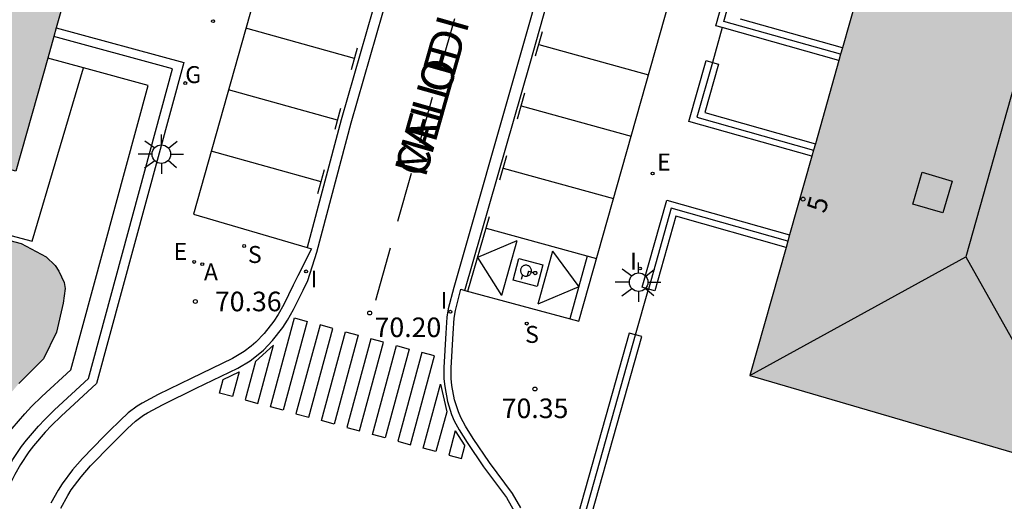
# Model space of a CAD drawing. Units: millimetres. Extents: x 581693 to 582046, y 4795290 to 4795541.
# Drawn here: x 581778 to 581816, y 4795431 to 4795449 of the extents above; entities that cross this region are included whole.
import ezdxf
from ezdxf.enums import TextEntityAlignment as Align

# ---------------------------------------------------------------- set-up
doc = ezdxf.new("R2010")
doc.units = ezdxf.units.MM
for name, color, linetype in [('020204', 9, 'Continuous'), ('020308', 9, 'Continuous'), ('060108', 9, 'Continuous'), ('060113', 4, 'Continuous'), ('070105', 6, 'Continuous'), ('070106', 6, 'Continuous'), ('070108', 9, 'VALLA'), ('080106', 1, 'Continuous'), ('080109', 9, 'Continuous'), ('080202', 9, 'Continuous'), ('080306', 9, 'Continuous'), ('080308', 9, 'Continuous'), ('080312', 8, 'Continuous'), ('100105', 3, 'Continuous'), ('100106', 63, 'Continuous'), ('100107', 3, 'Continuous'), ('200205', 4, 'Continuous'), ('200305', 4, 'Continuous'), ('210204', 9, 'Continuous'), ('210304', 9, 'Continuous'), ('220205', 1, 'Continuous'), ('220305', 1, 'Continuous'), ('230204', 9, 'Continuous'), ('230304', 9, 'Continuous'), ('250206', 9, 'Continuous'), ('260101', 9, 'Continuous'), ('270204', 9, 'Continuous'), ('270304', 9, 'Continuous'), ('990501', 21, 'Continuous'), ('990504', 63, 'Continuous')]:
    doc.layers.add(name, color=color, linetype=linetype)
doc.layers.add('080111', color=7, linetype='Continuous', lineweight=30)
doc.styles.add('ARIAL', font='ARIAL.TTF', dxfattribs={"height": 1})
doc.styles.add('ARIALI', font='ARIALI.TTF', dxfattribs={"height": 1})
doc.styles.add('ROMANS', font='romans__.ttf', dxfattribs={"height": 1})
doc.linetypes.add('VALLA', pattern='A,1,[200,DONOSTI.shx,S=0.1,R=0,X=0,Y=0],1', length=2)

# ---------------------------------------------------------------- blocks, each defined once
blk = doc.blocks.new('REIND')
blk.add_circle((0, 0), 0.055)
blk = doc.blocks.new('COTAPU')
blk.add_circle((0, 0), 0.075)
blk = doc.blocks.new('REGAS')
blk.add_circle((0, 0), 0.055)
blk = doc.blocks.new('FAROLA')
for p, q in [((0, 0.355), (0, 0.755)), ((-0.63, 0.51), (-0.255, 0.245)), ((0.605, 0.49), (0.276, 0.223)), ((-0.355, 0), (-0.895, 0)), ((0.355, 0), (0.855, 0)), ((-0.65, -0.52), (-0.255, -0.24)), ((0, -0.355), (0, -0.755)), ((0.585, -0.52), (0.256, -0.246))]:
    blk.add_line(p, q)
blk.add_circle((0, 0), 0.355)
blk = doc.blocks.new('SANEA')
blk.add_circle((0, 0), 0.055)
blk = doc.blocks.new('REGELE')
blk.add_circle((0, 0), 0.055)
blk = doc.blocks.new('ABAS')
blk.add_circle((0, 0), 0.055)
blk = doc.blocks.new('BloquePortal')
blk.add_circle((0, 0), 0.075)
at = {"flags": 5}
blk.add_attdef('INDICE', text='', height=0.75, dxfattribs=at).set_placement((0, 0), align=Align.MIDDLE_CENTER)

msp = doc.modelspace()

# ---------------------------------------------------------------- hatches: boundary and pattern name
at = {"layer": '990501'}
for points in [[(581791.823, 4795492.777), (581785.012, 4795494.755), (581786.312, 4795499.234), (581785.327, 4795499.519), (581784.027, 4795495.041), (581778.93, 4795496.52), (581764.925, 4795447.003), (581777.84, 4795443.353)], [(581832.973, 4795481.284), (581819.955, 4795484.995), (581805.984, 4795435.529), (581818.947, 4795431.733)]]:
    msp.add_hatch(color=256, dxfattribs=at).paths.add_polyline_path(points)
at = {"layer": '990504'}
msp.add_hatch(color=256, dxfattribs=at).paths.add_polyline_path([(581771.599, 4795427.569), (581770.405, 4795427.685), (581769.315, 4795427.923), (581768.257, 4795428.229), (581766.219, 4795428.721), (581765.677, 4795428.939), (581765.435, 4795429.083), (581764.601, 4795429.745), (581764.489, 4795429.955), (581764.429, 4795430.219), (581764.455, 4795431.167), (581764.725, 4795431.605), (581764.807, 4795431.807), (581764.682, 4795432.789), (581764.822, 4795433.353), (581765.226, 4795434.459), (581765.278, 4795434.671), (581765.34, 4795435.629), (581765.444, 4795435.823), (581765.616, 4795436.005), (581765.852, 4795436.145), (581766.136, 4795436.235), (581766.344, 4795436.273), (581767.418, 4795436.311), (581769.391, 4795435.915), (581770.611, 4795435.936), (581771.675, 4795436.276), (581771.841, 4795436.406), (581773.449, 4795438.334), (581774.125, 4795439.22), (581774.915, 4795439.968), (581775.993, 4795440.496), (581777.153, 4795440.716), (581777.611, 4795440.694), (581778.043, 4795440.59), (581779.011, 4795440.068), (581779.353, 4795439.736), (581779.497, 4795439.526), (581779.701, 4795439.088), (581779.739, 4795438.862), (581779.663, 4795438.302), (581779.397, 4795437.188), (581778.903, 4795436.162), (581777.963, 4795435.222), (581777.283, 4795434.414), (581777.123, 4795433.99), (581776.955, 4795432.962), (581777.101, 4795429.627), (581777.331, 4795428.935), (581777.355, 4795428.727), (581777.313, 4795427.325), (581777.149, 4795426.919), (581776.957, 4795426.769), (581776.737, 4795426.699), (581776.311, 4795426.685), (581775.409, 4795426.801), (581774.213, 4795427.307)])

# ---------------------------------------------------------------- linework, layer by layer
at = {"layer": '060108'}
for points in [[(581802.402, 4795487.739, 68.671), (581797.956, 4795488.852, 68.74), (581794.534, 4795476.731, 69.5), (581791.426, 4795465.724, 69.922), (581789.956, 4795460.516, 70.164), (581784.648, 4795441.71, 70.325), (581789.012, 4795440.432, 70.253)], [(581795.061, 4795438.786, 70.229), (581799.431, 4795437.606, 70.312), (581812.797, 4795484.898, 68.786), (581808.459, 4795486.132, 68.664)], [(581789.012, 4795440.432, 70.253), (581789.172, 4795440.385, 70.25), (581788.659, 4795439.35, 70.2), (581788.478, 4795438.984, 70.196), (581788.115, 4795438.25, 70.22), (581787.898, 4795437.861, 70.23), (581787.734, 4795437.613, 70.237), (581787.361, 4795437.14, 70.246), (581787.039, 4795436.805, 70.247), (581786.867, 4795436.652, 70.247), (581786.594, 4795436.443, 70.246), (581786.153, 4795436.18, 70.246), (581784.565, 4795435.414, 70.248), (581783.305, 4795434.795, 70.3), (581782.683, 4795434.466, 70.318), (581782.499, 4795434.354, 70.318), (581782.155, 4795434.095, 70.319), (581781.836, 4795433.803, 70.319), (581781.427, 4795433.391, 70.32), (581781.221, 4795433.186, 70.32), (581780.401, 4795432.348, 70.32), (581780.013, 4795431.904, 70.32), (581779.622, 4795431.379, 70.342), (581779.468, 4795431.135, 70.36), (581779.19, 4795430.627, 70.395)], [(581797.2, 4795430.457, 70.328), (581796.887, 4795431.002, 70.308), (581796.005, 4795432.19, 70.272), (581795.378, 4795433.113, 70.256), (581795.077, 4795433.588, 70.252), (581794.904, 4795433.909, 70.25), (581794.809, 4795434.132, 70.25), (581794.663, 4795434.598, 70.25), (581794.56, 4795435.14, 70.254), (581794.534, 4795435.412, 70.256), (581794.527, 4795435.82, 70.258), (581794.603, 4795437.13, 70.244), (581794.641, 4795437.726, 70.226), (581794.691, 4795438.018, 70.222), (581794.899, 4795438.83, 70.226), (581795.061, 4795438.786, 70.229)]]:
    msp.add_polyline3d(points, dxfattribs=at)
at = {"layer": '060113'}
for points in [[(581802.402, 4795487.739, 68.576), (581800.702, 4795481.897, 68.892), (581798.409, 4795473.922, 69.262), (581796.02, 4795465.432, 69.684), (581794.954, 4795461.568, 69.76), (581792.981, 4795454.608, 69.92), (581790.316, 4795445.32, 70.072), (581789.012, 4795440.432, 70.101)], [(581795.061, 4795438.786, 70.125), (581797.562, 4795447.502, 70.026), (581798.562, 4795451.047, 69.982), (581800.53, 4795458.148, 69.86), (581801.53, 4795461.718, 69.757), (581802.198, 4795464.097, 69.667), (581803.538, 4795468.852, 69.454), (581805.844, 4795476.786, 69.066), (581807.153, 4795481.509, 68.825), (581807.814, 4795483.869, 68.688), (581808.459, 4795486.132, 68.546)], [(581805.413, 4795476.909, 69.066), (581803.107, 4795468.975, 69.454), (581801.767, 4795464.219, 69.667), (581801.099, 4795461.839, 69.757), (581800.099, 4795458.269, 69.86), (581798.132, 4795451.169, 69.982), (581797.131, 4795447.624, 70.026), (581794.627, 4795438.9, 70.126), (581794.416, 4795438.077, 70.122), (581794.362, 4795437.759, 70.126), (581794.323, 4795437.147, 70.144), (581794.246, 4795435.826, 70.158), (581794.254, 4795435.396, 70.156), (581794.282, 4795435.1, 70.154), (581794.39, 4795434.53, 70.15), (581794.545, 4795434.035, 70.15), (581794.651, 4795433.787, 70.15), (581794.835, 4795433.446, 70.152), (581795.143, 4795432.959, 70.156), (581795.776, 4795432.027, 70.172), (581796.652, 4795430.848, 70.208), (581796.95, 4795430.329, 70.228)], [(581779.567, 4795430.437, 70.295), (581779.832, 4795430.921, 70.26), (581779.97, 4795431.14, 70.242), (581780.342, 4795431.639, 70.22), (581780.711, 4795432.061, 70.22), (581781.521, 4795432.889, 70.22), (581781.726, 4795433.093, 70.22), (581782.129, 4795433.498, 70.219), (581782.425, 4795433.77, 70.219), (581782.736, 4795434.004, 70.218), (581782.892, 4795434.099, 70.218), (581783.497, 4795434.419, 70.2), (581784.75, 4795435.034, 70.148), (581786.353, 4795435.808, 70.146), (581786.831, 4795436.093, 70.146), (581787.136, 4795436.326, 70.147), (581787.332, 4795436.501, 70.147), (581787.68, 4795436.862, 70.146), (581788.076, 4795437.365, 70.137), (581788.259, 4795437.641, 70.13), (581788.489, 4795438.053, 70.12), (581788.856, 4795438.797, 70.096), (581789.037, 4795439.163, 70.1), (581789.375, 4795440.25, 70.102), (581790.699, 4795445.214, 70.072), (581793.363, 4795454.499, 69.92)]]:
    msp.add_polyline3d(points, dxfattribs=at)
at = {"layer": '070105'}
for points in [[(581804.919, 4795448.858, 70.372), (581804.678, 4795448.926, 70.369), (581807.436, 4795458.71, 70.262), (581812.156, 4795457.38, 70.318)], [(581779.395, 4795448.85, 70.856), (581784.28, 4795447.523, 70.824), (581780.937, 4795435.214, 70.768), (581779.575, 4795433.964, 70.886), (581779.206, 4795433.606, 70.906), (581778.971, 4795433.357, 70.908), (581778.525, 4795432.832, 70.898), (581778.346, 4795432.597, 70.884), (581778.022, 4795432.109, 70.839), (581777.807, 4795431.726, 70.824), (581777.556, 4795431.24, 70.83), (581777.209, 4795431.331, 70.831)], [(581809.393, 4795447.597, 70.425), (581804.919, 4795448.858, 70.372)], [(581809.529, 4795448.078, 70.425), (581805.622, 4795449.18, 70.373)], [(581777.209, 4795431.331, 70.831), (581777.504, 4795431.902, 70.824), (581777.726, 4795432.299, 70.839), (581778.063, 4795432.805, 70.884), (581778.248, 4795433.048, 70.898), (581778.707, 4795433.587, 70.908), (581778.949, 4795433.844, 70.906), (581779.328, 4795434.212, 70.886), (581780.625, 4795435.405, 70.774), (581783.85, 4795447.277, 70.826), (581779.3, 4795448.513, 70.856)], [(581808.356, 4795443.926, 70.465), (581803.643, 4795445.255, 70.409), (581804.302, 4795447.592, 70.383), (581804.543, 4795447.524, 70.386)], [(581804.543, 4795447.524, 70.386), (581804.784, 4795447.456, 70.389), (581804.26, 4795445.6, 70.409), (581808.492, 4795444.407, 70.465)], [(581802.093, 4795438.839, 70.479), (581801.853, 4795438.907, 70.479), (581802.794, 4795442.245, 70.442), (581807.506, 4795440.917, 70.499)], [(581807.37, 4795440.436, 70.499), (581803.14, 4795441.628, 70.442), (581802.334, 4795438.771, 70.479), (581802.093, 4795438.839, 70.479)], [(581801.6, 4795437.085, 70.498), (581801.359, 4795437.153, 70.498), (581799.402, 4795430.216, 70.574), (581799.99, 4795428.376, 70.562), (581804.172, 4795427.184, 70.54), (581819.942, 4795422.69, 70.452), (581824.658, 4795439.224, 71.062)], [(581819.838, 4795423.239, 70.453), (581804.309, 4795427.665, 70.54), (581800.385, 4795428.783, 70.562), (581799.924, 4795430.225, 70.574), (581801.84, 4795437.017, 70.498), (581801.6, 4795437.085, 70.498)]]:
    msp.add_polyline3d(points, dxfattribs=at)
at = {"layer": '070106'}
for points in [[(581804.919, 4795448.858, 70.386), (581804.543, 4795447.524, 70.386)], [(581801.6, 4795437.085, 70.498), (581802.093, 4795438.839, 70.479)]]:
    msp.add_polyline3d(points, dxfattribs=at)
at = {"layer": '070108'}
for points in [[(581809.461, 4795447.838, 70.425), (581804.986, 4795449.099, 70.369), (581807.609, 4795458.402, 70.262), (581812.088, 4795457.139, 70.318)], [(581804.543, 4795447.524, 70.38), (581803.951, 4795445.428, 70.409), (581808.424, 4795444.167, 70.465)], [(581807.438, 4795440.676, 70.499), (581802.967, 4795441.937, 70.442), (581802.094, 4795438.839, 70.479)], [(581824.543, 4795439.257, 71.062), (581819.896, 4795422.963, 70.453), (581804.241, 4795427.424, 70.53), (581800.187, 4795428.58, 70.562), (581799.663, 4795430.221, 70.574), (581801.6, 4795437.085, 70.498)]]:
    msp.add_polyline3d(points, dxfattribs=at)
at = {"layer": '080106'}
msp.add_polyline3d([(581813.738, 4795442.977, 81.778), (581813.374, 4795441.759, 81.8), (581812.226, 4795442.095, 81.4), (581812.59, 4795443.313, 81.378), (581813.738, 4795442.977, 81.778)], dxfattribs=at)
at = {"layer": '080109'}
for points in [[(581824.587, 4795476.71, 82.088), (581814.256, 4795440.075, 82.052)], [(581805.984, 4795435.53, 79.331), (581814.256, 4795440.075, 82.052)], [(581814.256, 4795440.075, 82.052), (581818.947, 4795431.733, 79.204)]]:
    msp.add_polyline3d(points, dxfattribs=at)
at = {"layer": '080111'}
for points in [[(581780.248, 4795451.865, 79.752), (581779.395, 4795448.85, 79.755)], [(581810.601, 4795451.875, 79.321), (581809.529, 4795448.078, 79.323)], [(581779.065, 4795447.682, 79.757), (581777.84, 4795443.353, 79.762), (581764.925, 4795447.003, 79.808), (581765.703, 4795449.755, 79.808)], [(581779.395, 4795448.85, 79.755), (581779.3, 4795448.513, 79.756)], [(581779.3, 4795448.513, 79.756), (581779.065, 4795447.682, 79.757)], [(581809.529, 4795448.078, 79.323), (581809.461, 4795447.838, 79.323)], [(581809.461, 4795447.838, 79.323), (581809.393, 4795447.597, 79.323)], [(581809.393, 4795447.597, 79.323), (581808.492, 4795444.407, 79.325)], [(581807.37, 4795440.436, 79.328), (581805.984, 4795435.53, 79.331), (581818.947, 4795431.733, 79.204), (581822.922, 4795445.777, 79.204)], [(581808.492, 4795444.407, 79.325), (581808.424, 4795444.167, 79.325)], [(581808.356, 4795443.926, 79.325), (581807.506, 4795440.917, 79.327)], [(581808.424, 4795444.167, 79.325), (581808.356, 4795443.926, 79.325)], [(581807.506, 4795440.917, 79.327), (581807.438, 4795440.676, 79.328)], [(581807.438, 4795440.676, 79.328), (581807.37, 4795440.436, 79.328)]]:
    msp.add_polyline3d(points, dxfattribs=at)
at = {"layer": '100105'}
msp.add_polyline3d([(581763.121, 4795450.437, 70.666), (581762.466, 4795447.73, 70.66), (581763.72, 4795447.378, 70.662), (581763.088, 4795444.942, 70.662), (581764.864, 4795444.444, 70.652), (581764.322, 4795442.482, 70.628), (581771.315, 4795440.486, 70.58), (581771.84, 4795442.442, 70.604), (581778.471, 4795440.668, 70.622), (581780.431, 4795447.311, 70.624)], dxfattribs=at)
at = {"layer": '100106', "elevation": 74.884, "flags": 128}
msp.add_lwpolyline([(581777.611, 4795440.694), (581778.043, 4795440.59), (581779.011, 4795440.068), (581779.353, 4795439.736), (581779.497, 4795439.526), (581779.701, 4795439.088), (581779.739, 4795438.862), (581779.663, 4795438.302), (581779.397, 4795437.188), (581778.903, 4795436.162), (581777.963, 4795435.222)], dxfattribs=at)
at = {"layer": '100107'}
for points in [[(581780.431, 4795447.311, 70.842), (581779.065, 4795447.682, 70.855)], [(581776.925, 4795432.307, 70.826), (581777.126, 4795432.666, 70.839), (581777.49, 4795433.213, 70.884), (581777.701, 4795433.489, 70.898), (581778.183, 4795434.056, 70.908), (581778.448, 4795434.337, 70.906), (581778.845, 4795434.723, 70.886), (581779.952, 4795435.739, 70.791), (581782.912, 4795446.637, 70.818), (581780.431, 4795447.311, 70.842)]]:
    msp.add_polyline3d(points, dxfattribs=at)
at = {"layer": '260101'}
for points in [[(581794.153, 4795447.386, 70.114), (581794.665, 4795449.214, 70.076)], [(581790.827, 4795447.676, 70.061), (581786.659, 4795448.836, 70.11)], [(581797.764, 4795447.78, 70.048), (581798.029, 4795448.712, 70.044)], [(581790.707, 4795447.252, 70.076), (581790.941, 4795448.078, 70.048)], [(581797.887, 4795448.212, 70.049), (581802.099, 4795447.047, 70.124)], [(581790.177, 4795445.316, 70.055), (581785.994, 4795446.48, 70.104)], [(581793.332, 4795444.459, 70.126), (581793.818, 4795446.193, 70.112)], [(581797.069, 4795445.36, 70.05), (581797.355, 4795446.355, 70.048)], [(581797.213, 4795445.861, 70.052), (581801.434, 4795444.694, 70.127)], [(581790.084, 4795444.971, 70.07), (581790.297, 4795445.765, 70.036)], [(581789.545, 4795442.944, 70.107), (581785.328, 4795444.118, 70.157)], [(581796.401, 4795443.03, 70.082), (581796.668, 4795443.96, 70.058)], [(581789.426, 4795442.5, 70.122), (581789.672, 4795443.425, 70.092)], [(581792.488, 4795441.445, 70.172), (581793.004, 4795443.286, 70.124)], [(581796.53, 4795443.477, 70.072), (581800.76, 4795442.309, 70.149)], [(581795.175, 4795438.756, 70.123), (581795.994, 4795441.613, 70.106)], [(581795.869, 4795441.174, 70.11), (581800.108, 4795440.003, 70.187)], [(581797.043, 4795440.69, 70.139), (581795.546, 4795440.051, 70.115), (581796.462, 4795438.587, 70.128)], [(581797.043, 4795440.689, 70.188), (581796.462, 4795438.588, 70.188)], [(581791.638, 4795438.411, 70.176), (581792.201, 4795440.42, 70.166)], [(581798.417, 4795440.292, 70.126), (581799.42, 4795438.92, 70.188), (581797.857, 4795438.265, 70.11)], [(581798.417, 4795440.292, 70.188), (581797.857, 4795438.265, 70.188)], [(581796.907, 4795439.176, 70.176), (581797.124, 4795440.006, 70.153), (581798.049, 4795439.764, 70.152), (581797.832, 4795438.934, 70.175), (581796.907, 4795439.176, 70.176)], [(581799.747, 4795440.103, 70.188), (581799.083, 4795437.7, 70.188)], [(581797.197, 4795439.597, 70.155), (581797.192, 4795439.575, 70.156), (581797.188, 4795439.551, 70.156), (581797.19, 4795439.524, 70.158), (581797.195, 4795439.498, 70.158), (581797.202, 4795439.47, 70.158), (581797.215, 4795439.443, 70.159), (581797.229, 4795439.418, 70.159), (581797.251, 4795439.396, 70.16), (581797.273, 4795439.376, 70.159), (581797.298, 4795439.359, 70.159), (581797.326, 4795439.348, 70.159), (581797.352, 4795439.338, 70.158), (581797.38, 4795439.334, 70.157), (581797.407, 4795439.335, 70.157), (581797.431, 4795439.336, 70.157), (581797.453, 4795439.342, 70.155), (581797.476, 4795439.348, 70.156), (581797.498, 4795439.359, 70.154), (581797.52, 4795439.373, 70.153), (581797.542, 4795439.389, 70.153), (581797.561, 4795439.411, 70.152), (581797.579, 4795439.435, 70.15), (581797.592, 4795439.461, 70.15), (581797.602, 4795439.49, 70.149), (581797.606, 4795439.519, 70.148), (581797.609, 4795439.548, 70.147), (581797.606, 4795439.578, 70.146), (581797.599, 4795439.605, 70.146), (581797.589, 4795439.632, 70.145), (581797.578, 4795439.653, 70.145), (581797.562, 4795439.675, 70.145), (581797.548, 4795439.692, 70.144), (581797.53, 4795439.708, 70.144), (581797.509, 4795439.722, 70.145), (581797.486, 4795439.734, 70.145), (581797.461, 4795439.744, 70.146), (581797.433, 4795439.75, 70.146), (581797.404, 4795439.754, 70.146), (581797.373, 4795439.752, 70.148), (581797.345, 4795439.746, 70.148), (581797.316, 4795439.735, 70.149), (581797.29, 4795439.722, 70.15), (581797.266, 4795439.706, 70.151), (581797.245, 4795439.687, 70.152), (581797.227, 4795439.665, 70.153), (581797.215, 4795439.642, 70.154), (581797.204, 4795439.62, 70.155), (581797.197, 4795439.597, 70.155)], [(581797.264, 4795439.384, 70.153), (581797.219, 4795439.207, 70.152)], [(581797.494, 4795439.519, 70.15), (581797.448, 4795439.341, 70.149)], [(581797.494, 4795439.519, 70.15), (581797.69, 4795439.467, 70.146)], [(581797.736, 4795439.39, 70.148), (581797.72, 4795439.396, 70.148), (581797.707, 4795439.406, 70.149), (581797.697, 4795439.418, 70.149), (581797.69, 4795439.436, 70.148), (581797.688, 4795439.454, 70.148), (581797.691, 4795439.47, 70.147), (581797.698, 4795439.486, 70.147), (581797.706, 4795439.498, 70.146), (581797.717, 4795439.507, 70.146), (581797.733, 4795439.514, 70.145), (581797.75, 4795439.516, 70.144), (581797.768, 4795439.514, 70.144), (581797.785, 4795439.507, 70.144), (581797.798, 4795439.495, 70.143), (581797.807, 4795439.482, 70.144), (581797.812, 4795439.469, 70.144), (581797.816, 4795439.456, 70.144), (581797.814, 4795439.437, 70.144), (581797.807, 4795439.422, 70.145), (581797.796, 4795439.407, 70.146), (581797.782, 4795439.396, 70.147), (581797.765, 4795439.39, 70.147), (581797.749, 4795439.388, 70.148), (581797.736, 4795439.39, 70.148)], [(581787.607, 4795434.326, 70.232), (581788.528, 4795437.729, 70.232), (581789.015, 4795437.596, 70.231), (581788.094, 4795434.194, 70.231), (581787.607, 4795434.326, 70.232)], [(581789.503, 4795437.464, 70.231), (581788.582, 4795434.061, 70.231), (581789.07, 4795433.929, 70.23), (581789.991, 4795437.332, 70.23), (581789.503, 4795437.464, 70.231)], [(581789.558, 4795433.797, 70.23), (581790.479, 4795437.2, 70.23), (581790.967, 4795437.068, 70.229), (581790.046, 4795433.665, 70.229), (581789.558, 4795433.797, 70.23)], [(581791.455, 4795436.936, 70.229), (581790.534, 4795433.533, 70.229), (581791.022, 4795433.401, 70.228), (581791.943, 4795436.804, 70.228), (581791.455, 4795436.936, 70.229)], [(581787.028, 4795436.056, 70.233), (581786.631, 4795434.59, 70.233), (581787.119, 4795434.458, 70.232), (581787.724, 4795436.692, 70.232)], [(581787.028, 4795436.056, 70.233), (581787.724, 4795436.692, 70.232)], [(581791.51, 4795433.269, 70.228), (581792.431, 4795436.672, 70.228), (581792.919, 4795436.54, 70.227), (581791.998, 4795433.137, 70.227), (581791.51, 4795433.269, 70.228)], [(581793.407, 4795436.408, 70.227), (581792.486, 4795433.004, 70.227), (581792.973, 4795432.872, 70.226), (581793.894, 4795436.275, 70.226), (581793.407, 4795436.408, 70.227)], [(581786.398, 4795435.665, 70.233), (581786.143, 4795434.722, 70.233), (581785.655, 4795434.854, 70.234), (581785.796, 4795435.374, 70.234)], [(581785.796, 4795435.374, 70.234), (581786.398, 4795435.665, 70.233)], [(581794.361, 4795434.129, 70.225), (581793.949, 4795432.608, 70.225), (581793.461, 4795432.74, 70.226), (581794.124, 4795435.19, 70.226)], [(581794.124, 4795435.19, 70.226), (581794.361, 4795434.129, 70.225)], [(581794.689, 4795433.406, 70.225), (581794.437, 4795432.476, 70.225), (581794.925, 4795432.344, 70.224), (581795.055, 4795432.826, 70.224)], [(581794.689, 4795433.406, 70.225), (581795.055, 4795432.826, 70.224)]]:
    msp.add_polyline3d(points, dxfattribs=at)

# ---------------------------------------------------------------- block references
at = {"layer": '020204', "rotation": 359.9987685839998}
for p in [(581784.724, 4795438.362, 70.36), (581791.406, 4795437.919, 70.204), (581797.742, 4795435.006, 70.348)]:
    msp.add_blockref('COTAPU', p, dxfattribs=at)
at = {"layer": '080202', "rotation": 359.9987685839998}
msp.add_blockref('BloquePortal', (581808.021, 4795442.285), dxfattribs=at)
at = {"layer": '200205', "rotation": 359.9987685839998}
msp.add_blockref('ABAS', (581784.991, 4795439.79, 70.316), dxfattribs=at)
at = {"layer": '210204', "rotation": 359.9987685839998}
for p in [(581786.597, 4795440.488, 70.27), (581797.427, 4795437.514, 70.308)]:
    msp.add_blockref('SANEA', p, dxfattribs=at)
at = {"layer": '220205', "rotation": 359.9987685839998}
for p in [(581785.401, 4795449.106, 70.282), (581802.253, 4795443.268, 70.31), (581784.677, 4795439.878, 70.32)]:
    msp.add_blockref('REGELE', p, dxfattribs=at)
at = {"layer": '230204', "rotation": 359.9987685839998}
msp.add_blockref('REGAS', (581784.337, 4795446.732, 70.268), dxfattribs=at)
at = {"layer": '250206', "rotation": 359.9987685839998}
for p in [(581783.421, 4795444.008, 70.308), (581801.717, 4795439.102, 70.328)]:
    msp.add_blockref('FAROLA', p, dxfattribs=at)
at = {"layer": '270204', "rotation": 359.9987685839998}
for p in [(581788.969, 4795439.514, 70.122), (581801.767, 4795439.624, 70.322), (581794.499, 4795437.968, 70.126)]:
    msp.add_blockref('REIND', p, dxfattribs=at)

# ---------------------------------------------------------------- texts
at = {"layer": '020308', "style": 'ARIAL'}
for s, p in [('70.36', (581785.474, 4795437.987, 70.358)), ('70.20', (581791.595, 4795436.997, 70.202)), ('70.35', (581796.468, 4795433.892, 70.346))]:
    msp.add_text(s, height=0.75, rotation=359.9988, dxfattribs=at).set_placement(p)
at = {"layer": '080306', "style": 'ARIALI'}
msp.add_text('MELODI                                           KALEA', height=1.24996, rotation=74.1767, dxfattribs=at).set_placement((581793.542, 4795443.063))
at = {"layer": '080308', "style": 'ARIALI'}
msp.add_text('5', height=0.75, rotation=74.1988, dxfattribs=at).set_placement((581808.866, 4795441.712))
at = {"layer": '080312', "style": 'ARIALI'}
msp.add_text('CALLE                    DE                    MELODI', height=1.24996, rotation=74.1767, dxfattribs=at).set_placement((581793.542, 4795443.063))
at = {"layer": '200305', "style": 'ROMANS'}
msp.add_text('A', height=0.65, rotation=359.9988, dxfattribs=at).set_placement((581785.053, 4795439.168, 70.314))
at = {"layer": '210304', "style": 'ROMANS'}
for p in [(581786.739, 4795439.838, 70.268), (581797.365, 4795436.775, 70.306)]:
    msp.add_text('S', height=0.65, rotation=359.9988, dxfattribs=at).set_placement(p)
at = {"layer": '220305', "style": 'ROMANS'}
for p in [(581802.425, 4795443.379, 70.308), (581783.891, 4795439.956, 70.318)]:
    msp.add_text('E', height=0.65, rotation=359.9988, dxfattribs=at).set_placement(p)
at = {"layer": '230304', "style": 'ROMANS'}
msp.add_text('G', height=0.65, rotation=359.9988, dxfattribs=at).set_placement((581784.337, 4795446.732, 70.266))
at = {"layer": '270304', "style": 'ROMANS'}
for p in [(581801.39, 4795439.578, 70.32), (581789.139, 4795438.898, 70.12), (581794.122, 4795438.08, 70.124)]:
    msp.add_text('I', height=0.65, rotation=359.9988, dxfattribs=at).set_placement(p)

doc.saveas('drawing.dxf')
